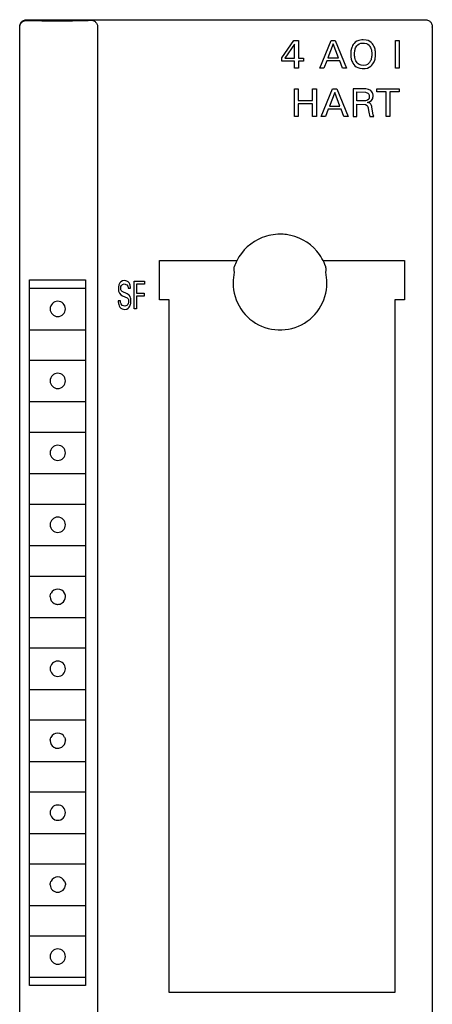
# Model space of a CAD drawing. Extents: x 0 to 30, y 0 to 129.
# Drawn here: x 0 to 30, y 58 to 129 of the extents above; entities that cross this region are included whole.
import ezdxf

# ---------------------------------------------------------------- set-up
doc = ezdxf.new("R2010")
doc.units = 0
doc.layers.add('DEFAULT_255_2_778', color=255, linetype='CONTINUOUS')

msp = doc.modelspace()

# ---------------------------------------------------------------- linework, layer by layer
at = {"layer": 'DEFAULT_255_2_778'}
for p, q in [((0.464, 128.76), (0.516, 128.782)), ((0.516, 128.782), (0.57, 128.797)), ((0.57, 128.797), (0.625, 128.807)), ((0.625, 128.807), (0.681, 128.809)), ((0.681, 128.809), (29.481, 128.809)), ((29.481, 128.809), (29.537, 128.806)), ((29.537, 128.806), (29.592, 128.797)), ((29.592, 128.797), (29.646, 128.781)), ((0.181, 128.309), (0.184, 128.365)), ((0.181, 128.264), (0.184, 128.319)), ((0.181, 4.31), (0.181, 128.309)), ((0.184, 128.365), (0.194, 128.42)), ((0.184, 128.319), (0.194, 128.375)), ((0.194, 128.42), (0.209, 128.474)), ((0.194, 128.375), (0.209, 128.429)), ((0.209, 128.474), (0.231, 128.526)), ((0.209, 128.429), (0.231, 128.48)), ((0.231, 128.526), (0.258, 128.575)), ((0.231, 128.48), (0.258, 128.529)), ((0.258, 128.575), (0.29, 128.621)), ((0.258, 128.529), (0.29, 128.575)), ((0.29, 128.621), (0.328, 128.663)), ((0.29, 128.575), (0.328, 128.617)), ((0.328, 128.663), (0.369, 128.7)), ((0.328, 128.617), (0.37, 128.654)), ((0.369, 128.7), (0.415, 128.733)), ((0.37, 128.654), (0.415, 128.687)), ((0.415, 128.733), (0.464, 128.76)), ((0.415, 128.687), (0.464, 128.714)), ((0.464, 128.714), (0.516, 128.735)), ((0.516, 128.735), (0.57, 128.751)), ((0.57, 128.751), (0.625, 128.76)), ((0.625, 128.76), (0.681, 128.763)), ((0.681, 128.763), (1.772, 128.724)), ((1.772, 128.724), (3.988, 128.722)), ((3.988, 128.722), (5.129, 128.76)), ((5.129, 128.76), (5.331, 128.777)), ((5.331, 128.777), (5.401, 128.77)), ((5.401, 128.77), (5.466, 128.755)), ((5.466, 128.755), (5.525, 128.732)), ((5.525, 128.732), (5.578, 128.704)), ((5.578, 128.704), (5.625, 128.67)), ((5.625, 128.67), (5.665, 128.633)), ((5.665, 128.633), (5.701, 128.592)), ((5.701, 128.592), (5.73, 128.549)), ((5.73, 128.549), (5.755, 128.505)), ((5.755, 128.505), (5.774, 128.459)), ((5.774, 128.459), (5.789, 128.413)), ((5.789, 128.413), (5.8, 128.367)), ((5.8, 128.367), (5.807, 128.32)), ((5.807, 128.32), (5.809, 3.81)), ((29.646, 128.781), (29.698, 128.76)), ((29.698, 128.76), (29.747, 128.732)), ((29.747, 128.732), (29.793, 128.7)), ((29.793, 128.7), (29.834, 128.663)), ((29.834, 128.663), (29.872, 128.621)), ((29.872, 128.621), (29.904, 128.575)), ((29.904, 128.575), (29.932, 128.525)), ((29.932, 128.525), (29.953, 128.474)), ((29.953, 128.474), (29.969, 128.42)), ((29.969, 128.42), (29.978, 128.364)), ((29.978, 128.364), (29.981, 128.308)), ((29.981, 128.278), (29.978, 128.282)), ((29.98, 128.299), (29.98, 4.299)), ((19.108, 126.057), (19.99, 127.316)), ((20.038, 127.031), (19.342, 126.034)), ((19.99, 127.316), (20.306, 127.316)), ((20.038, 126.034), (20.038, 127.031)), ((20.306, 127.316), (20.306, 126.034)), ((21.853, 125.316), (22.673, 127.316)), ((22.825, 127.058), (22.442, 126.064)), ((22.673, 127.316), (22.974, 127.316)), ((23.209, 126.064), (22.825, 127.058)), ((22.974, 127.316), (23.795, 125.316)), ((24.121, 126.649), (24.114, 126.613)), ((24.138, 126.719), (24.121, 126.649)), ((24.159, 126.789), (24.138, 126.719)), ((24.185, 126.856), (24.159, 126.789)), ((24.227, 126.942), (24.185, 126.856)), ((24.277, 127.023), (24.227, 126.942)), ((24.338, 127.099), (24.277, 127.023)), ((24.417, 127.174), (24.338, 127.099)), ((24.401, 126.647), (24.416, 126.699)), ((24.416, 126.699), (24.442, 126.771)), ((24.531, 127.251), (24.417, 127.174)), ((24.442, 126.771), (24.474, 126.837)), ((24.474, 126.837), (24.523, 126.913)), ((24.523, 126.913), (24.593, 126.991)), ((24.684, 127.314), (24.531, 127.251)), ((24.593, 126.991), (24.693, 127.062)), ((24.882, 127.351), (24.684, 127.314)), ((24.693, 127.062), (24.809, 127.107)), ((24.809, 127.107), (24.874, 127.12)), ((24.874, 127.12), (25.077, 127.123)), ((24.987, 127.354), (24.882, 127.351)), ((25.193, 127.336), (24.987, 127.354)), ((25.077, 127.123), (25.226, 127.087)), ((25.34, 127.296), (25.193, 127.336)), ((25.226, 127.087), (25.334, 127.029)), ((25.334, 127.029), (25.412, 126.961)), ((25.465, 127.236), (25.34, 127.296)), ((25.412, 126.961), (25.48, 126.872)), ((25.575, 127.155), (25.465, 127.236)), ((25.48, 126.872), (25.524, 126.79)), ((25.524, 126.79), (25.55, 126.724)), ((25.55, 126.724), (25.567, 126.673)), ((25.567, 126.673), (25.58, 126.62)), ((25.651, 127.076), (25.575, 127.155)), ((25.719, 126.983), (25.651, 127.076)), ((25.763, 126.907), (25.719, 126.983)), ((25.802, 126.82), (25.763, 126.907)), ((25.826, 126.752), (25.802, 126.82)), ((25.845, 126.682), (25.826, 126.752)), ((25.86, 126.611), (25.845, 126.682)), ((27.324, 127.316), (27.598, 127.316)), ((27.324, 125.316), (27.324, 127.316)), ((27.598, 127.316), (27.598, 125.316)), ((19.108, 125.816), (19.108, 126.057)), ((19.342, 126.034), (20.038, 126.034)), ((20.306, 126.034), (20.684, 126.034)), ((20.684, 126.034), (20.684, 125.816)), ((22.442, 126.064), (23.209, 126.064)), ((24.098, 126.491), (24.094, 126.45)), ((24.094, 126.45), (24.094, 126.202)), ((24.094, 126.202), (24.097, 126.16)), ((24.097, 126.16), (24.102, 126.119)), ((24.102, 126.532), (24.098, 126.491)), ((24.107, 126.573), (24.102, 126.532)), ((24.102, 126.119), (24.107, 126.078)), ((24.114, 126.613), (24.107, 126.573)), ((24.107, 126.078), (24.113, 126.036)), ((24.113, 126.036), (24.128, 125.964)), ((24.128, 125.964), (24.146, 125.893)), ((24.368, 126.433), (24.371, 126.469)), ((24.368, 126.215), (24.368, 126.433)), ((24.371, 126.178), (24.368, 126.215)), ((24.371, 126.469), (24.375, 126.504)), ((24.375, 126.142), (24.371, 126.178)), ((24.375, 126.504), (24.38, 126.54)), ((24.38, 126.106), (24.375, 126.142)), ((24.38, 126.54), (24.389, 126.594)), ((24.384, 126.078), (24.38, 126.106)), ((24.394, 126.024), (24.384, 126.078)), ((24.389, 126.594), (24.401, 126.647)), ((24.407, 125.97), (24.394, 126.024)), ((24.432, 125.894), (24.407, 125.97)), ((25.56, 125.943), (25.534, 125.871)), ((25.575, 125.996), (25.56, 125.943)), ((25.586, 126.05), (25.575, 125.996)), ((25.58, 126.62), (25.591, 126.566)), ((25.595, 126.105), (25.586, 126.05)), ((25.591, 126.566), (25.595, 126.54)), ((25.595, 126.54), (25.6, 126.504)), ((25.6, 126.141), (25.595, 126.105)), ((25.6, 126.504), (25.604, 126.468)), ((25.604, 126.178), (25.6, 126.141)), ((25.604, 126.468), (25.606, 126.432)), ((25.607, 126.214), (25.604, 126.178)), ((25.606, 126.432), (25.607, 126.214)), ((25.827, 125.893), (25.846, 125.964)), ((25.846, 125.964), (25.86, 126.036)), ((25.867, 126.571), (25.86, 126.611)), ((25.86, 126.036), (25.867, 126.078)), ((25.872, 126.531), (25.867, 126.571)), ((25.867, 126.078), (25.872, 126.119)), ((25.876, 126.49), (25.872, 126.531)), ((25.872, 126.119), (25.877, 126.16)), ((25.88, 126.449), (25.876, 126.49)), ((25.877, 126.16), (25.88, 126.202)), ((25.88, 126.202), (25.88, 126.449)), ((20.038, 125.816), (19.108, 125.816)), ((20.038, 125.316), (20.038, 125.816)), ((20.306, 125.316), (20.038, 125.316)), ((20.684, 125.816), (20.306, 125.816)), ((20.306, 125.816), (20.306, 125.316)), ((22.156, 125.316), (21.853, 125.316)), ((22.354, 125.837), (22.156, 125.316)), ((23.296, 125.837), (22.354, 125.837)), ((23.497, 125.316), (23.296, 125.837)), ((23.795, 125.316), (23.497, 125.316)), ((24.146, 125.893), (24.17, 125.822)), ((24.17, 125.822), (24.207, 125.734)), ((24.207, 125.734), (24.249, 125.656)), ((24.249, 125.656), (24.316, 125.561)), ((24.316, 125.561), (24.392, 125.48)), ((24.392, 125.48), (24.479, 125.412)), ((24.461, 125.826), (24.432, 125.894)), ((24.497, 125.76), (24.461, 125.826)), ((24.479, 125.412), (24.602, 125.345)), ((24.546, 125.691), (24.497, 125.76)), ((24.621, 125.617), (24.546, 125.691)), ((24.602, 125.345), (24.742, 125.3)), ((24.708, 125.562), (24.621, 125.617)), ((24.851, 125.515), (24.708, 125.562)), ((24.742, 125.3), (24.916, 125.277)), ((25.033, 125.504), (24.851, 125.515)), ((24.916, 125.277), (25.127, 125.283)), ((25.189, 125.531), (25.033, 125.504)), ((25.127, 125.283), (25.291, 125.317)), ((25.302, 125.582), (25.189, 125.531)), ((25.291, 125.317), (25.421, 125.37)), ((25.385, 125.645), (25.302, 125.582)), ((25.455, 125.725), (25.385, 125.645)), ((25.421, 125.37), (25.538, 125.445)), ((25.503, 125.803), (25.455, 125.725)), ((25.534, 125.871), (25.503, 125.803)), ((25.538, 125.445), (25.62, 125.52)), ((25.62, 125.52), (25.691, 125.608)), ((25.691, 125.608), (25.739, 125.683)), ((25.739, 125.683), (25.779, 125.762)), ((25.779, 125.762), (25.804, 125.823)), ((25.804, 125.823), (25.827, 125.893)), ((27.598, 125.316), (27.324, 125.316)), ((20.028, 121.816), (20.028, 123.816)), ((20.028, 123.816), (20.302, 123.816)), ((20.302, 123.816), (20.302, 122.961)), ((21.332, 123.816), (21.606, 123.816)), ((21.332, 122.961), (21.332, 123.816)), ((21.606, 123.816), (21.606, 121.816)), ((21.957, 121.816), (22.778, 123.816)), ((22.778, 123.816), (23.079, 123.816)), ((23.079, 123.816), (23.899, 121.816)), ((25.057, 123.816), (24.261, 123.816)), ((24.261, 123.816), (24.261, 121.816)), ((25.156, 123.812), (25.057, 123.816)), ((25.18, 123.809), (25.156, 123.812)), ((25.379, 123.765), (25.18, 123.809)), ((25.98, 123.816), (27.595, 123.816)), ((25.98, 123.589), (25.98, 123.816)), ((27.595, 123.816), (27.595, 123.589)), ((22.93, 123.558), (22.547, 122.564)), ((23.314, 122.564), (22.93, 123.558)), ((24.534, 122.938), (24.534, 123.589)), ((24.534, 123.589), (25.159, 123.57)), ((25.159, 123.57), (25.321, 123.504)), ((25.321, 123.504), (25.387, 123.431)), ((25.53, 123.683), (25.379, 123.765)), ((25.413, 123.128), (25.386, 123.076)), ((25.387, 123.431), (25.416, 123.369)), ((25.426, 123.177), (25.413, 123.128)), ((25.416, 123.369), (25.427, 123.326)), ((25.427, 123.326), (25.426, 123.177)), ((25.617, 123.597), (25.53, 123.683)), ((25.663, 123.52), (25.617, 123.597)), ((25.641, 123.049), (25.676, 123.121)), ((25.684, 123.464), (25.663, 123.52)), ((25.676, 123.121), (25.69, 123.167)), ((25.696, 123.416), (25.684, 123.464)), ((25.69, 123.167), (25.697, 123.2)), ((25.701, 123.384), (25.696, 123.416)), ((25.697, 123.2), (25.702, 123.234)), ((25.702, 123.234), (25.701, 123.384)), ((26.65, 123.589), (25.98, 123.589)), ((26.65, 121.816), (26.65, 123.589)), ((27.595, 123.589), (26.924, 123.589)), ((26.924, 123.589), (26.924, 121.816)), ((20.302, 122.961), (21.332, 122.961)), ((21.332, 122.728), (20.302, 122.728)), ((20.302, 122.728), (20.302, 121.816)), ((21.332, 121.816), (21.332, 122.728)), ((22.547, 122.564), (23.314, 122.564)), ((25.011, 122.938), (24.534, 122.938)), ((24.534, 121.816), (24.534, 122.712)), ((24.534, 122.712), (25.157, 122.69)), ((25.159, 122.949), (25.011, 122.938)), ((25.157, 122.69), (25.281, 122.608)), ((25.29, 122.993), (25.159, 122.949)), ((25.281, 122.608), (25.328, 122.521)), ((25.386, 123.076), (25.29, 122.993)), ((25.311, 122.816), (25.474, 122.887)), ((25.473, 122.771), (25.311, 122.816)), ((25.328, 122.521), (25.349, 122.445)), ((25.349, 122.445), (25.355, 122.411)), ((25.355, 122.411), (25.383, 122.236)), ((25.549, 122.7), (25.473, 122.771)), ((25.474, 122.887), (25.582, 122.972)), ((25.593, 122.61), (25.549, 122.7)), ((25.582, 122.972), (25.641, 123.049)), ((25.614, 122.537), (25.593, 122.61)), ((25.626, 122.478), (25.614, 122.537)), ((25.665, 122.224), (25.626, 122.478)), ((20.302, 121.816), (20.028, 121.816)), ((21.606, 121.816), (21.332, 121.816)), ((22.261, 121.816), (21.957, 121.816)), ((22.459, 122.337), (22.261, 121.816)), ((23.4, 122.337), (22.459, 122.337)), ((23.602, 121.816), (23.4, 122.337)), ((23.899, 121.816), (23.602, 121.816)), ((24.261, 121.816), (24.534, 121.816)), ((25.383, 122.236), (25.421, 122.012)), ((25.421, 122.012), (25.445, 121.922)), ((25.445, 121.922), (25.469, 121.842)), ((25.469, 121.842), (25.473, 121.817)), ((25.473, 121.817), (25.763, 121.817)), ((25.696, 122.045), (25.665, 122.224)), ((25.721, 121.933), (25.696, 122.045)), ((25.763, 121.817), (25.721, 121.933)), ((26.924, 121.816), (26.65, 121.816)), ((10.281, 108.568), (10.281, 111.409)), ((10.281, 111.409), (15.868, 111.409)), ((22.094, 111.409), (27.981, 111.409)), ((27.981, 111.409), (27.981, 108.568)), ((15.64, 110.374), (15.611, 110.177)), ((15.681, 110.568), (15.64, 110.374)), ((15.647, 110.841), (15.642, 110.783)), ((15.642, 110.783), (15.643, 110.726)), ((15.643, 110.726), (15.651, 110.671)), ((15.658, 110.9), (15.647, 110.841)), ((15.651, 110.671), (15.663, 110.618)), ((15.676, 110.96), (15.658, 110.9)), ((15.663, 110.618), (15.681, 110.568)), ((22.28, 110.568), (22.298, 110.618)), ((22.321, 110.374), (22.28, 110.568)), ((22.303, 110.9), (22.286, 110.96)), ((22.298, 110.618), (22.311, 110.671)), ((22.315, 110.841), (22.303, 110.9)), ((22.311, 110.671), (22.318, 110.726)), ((22.319, 110.783), (22.315, 110.841)), ((22.318, 110.726), (22.319, 110.783)), ((22.35, 110.177), (22.321, 110.374)), ((0.881, 110.009), (4.931, 110.009)), ((0.881, 59.009), (0.881, 110.009)), ((4.931, 110.009), (4.931, 59.009)), ((7.331, 109.578), (7.324, 109.54)), ((7.349, 109.645), (7.331, 109.578)), ((7.375, 109.71), (7.349, 109.645)), ((7.418, 109.784), (7.375, 109.71)), ((7.495, 109.866), (7.418, 109.784)), ((7.604, 109.928), (7.495, 109.866)), ((7.497, 109.536), (7.525, 109.6)), ((7.525, 109.6), (7.595, 109.675)), ((7.595, 109.675), (7.732, 109.722)), ((7.763, 109.955), (7.604, 109.928)), ((7.731, 109.722), (7.924, 109.655)), ((7.928, 109.925), (7.763, 109.955)), ((7.924, 109.655), (7.989, 109.549)), ((8.024, 109.864), (7.928, 109.925)), ((8.088, 109.785), (8.024, 109.864)), ((8.13, 109.7), (8.088, 109.785)), ((8.155, 109.624), (8.13, 109.7)), ((8.168, 109.561), (8.155, 109.624)), ((8.46, 109.915), (9.199, 109.915)), ((8.46, 107.915), (8.46, 109.915)), ((9.199, 109.689), (8.624, 109.689)), ((8.624, 109.689), (8.624, 109.058)), ((9.199, 109.915), (9.199, 109.689)), ((15.594, 109.979), (15.588, 109.781)), ((15.588, 109.781), (15.597, 109.533)), ((15.611, 110.177), (15.594, 109.979)), ((22.368, 109.979), (22.35, 110.177)), ((22.364, 109.533), (22.373, 109.781)), ((22.373, 109.781), (22.368, 109.979)), ((0.881, 109.409), (4.931, 109.409)), ((7.324, 109.54), (7.318, 109.5)), ((7.318, 109.5), (7.32, 109.255)), ((7.32, 109.255), (7.328, 109.203)), ((7.328, 109.203), (7.347, 109.132)), ((7.347, 109.132), (7.39, 109.04)), ((7.39, 109.04), (7.482, 108.939)), ((7.482, 108.939), (7.616, 108.863)), ((7.483, 109.338), (7.485, 109.482)), ((7.492, 109.298), (7.483, 109.338)), ((7.485, 109.482), (7.497, 109.536)), ((7.512, 109.248), (7.492, 109.298)), ((7.577, 109.17), (7.512, 109.248)), ((7.952, 109.005), (7.577, 109.17)), ((7.616, 108.863), (7.939, 108.722)), ((8.094, 108.898), (7.952, 109.005)), ((7.989, 109.549), (8.006, 109.483)), ((8.006, 109.483), (8.011, 109.441)), ((8.011, 109.441), (8.013, 109.415)), ((8.013, 109.415), (8.179, 109.415)), ((8.158, 108.797), (8.094, 108.898)), ((8.175, 109.515), (8.168, 109.561)), ((8.178, 109.486), (8.175, 109.515)), ((8.179, 109.415), (8.178, 109.486)), ((8.624, 109.058), (9.169, 109.058)), ((9.169, 109.058), (9.169, 108.831)), ((15.597, 109.533), (15.624, 109.287)), ((15.624, 109.287), (15.669, 109.043)), ((15.669, 109.043), (15.732, 108.803)), ((22.229, 108.803), (22.292, 109.043)), ((22.292, 109.043), (22.337, 109.287)), ((22.337, 109.287), (22.364, 109.533)), ((7.463, 108.495), (7.298, 108.495)), ((7.298, 108.495), (7.301, 108.443)), ((7.301, 108.443), (7.304, 108.406)), ((7.304, 108.406), (7.312, 108.348)), ((7.312, 108.348), (7.323, 108.289)), ((7.323, 108.289), (7.338, 108.229)), ((7.338, 108.229), (7.37, 108.137)), ((7.465, 108.424), (7.463, 108.495)), ((7.473, 108.37), (7.465, 108.424)), ((7.499, 108.277), (7.473, 108.37)), ((7.581, 108.158), (7.499, 108.277)), ((7.765, 108.103), (7.581, 108.158)), ((7.925, 108.15), (7.765, 108.103)), ((7.988, 108.22), (7.925, 108.15)), ((7.939, 108.722), (8.005, 108.65)), ((8.023, 108.295), (7.988, 108.22)), ((8.005, 108.65), (8.03, 108.596)), ((8.037, 108.344), (8.023, 108.295)), ((8.03, 108.596), (8.038, 108.563)), ((8.038, 108.563), (8.037, 108.344)), ((8.137, 108.117), (8.164, 108.182)), ((8.188, 108.709), (8.158, 108.797)), ((8.164, 108.182), (8.185, 108.254)), ((8.185, 108.254), (8.196, 108.309)), ((8.201, 108.648), (8.188, 108.709)), ((8.196, 108.309), (8.203, 108.358)), ((8.203, 108.358), (8.201, 108.648)), ((9.169, 108.831), (8.624, 108.831)), ((8.624, 108.831), (8.624, 107.915)), ((10.981, 108.568), (10.281, 108.568)), ((10.981, 58.509), (10.981, 108.568)), ((15.732, 108.803), (15.812, 108.569)), ((15.812, 108.569), (15.909, 108.341)), ((15.909, 108.341), (16.023, 108.121)), ((21.939, 108.121), (22.052, 108.341)), ((22.052, 108.341), (22.149, 108.569)), ((22.149, 108.569), (22.229, 108.803)), ((27.981, 108.568), (27.281, 108.568)), ((27.281, 108.568), (27.281, 58.509)), ((2.381, 107.909), (2.381, 107.909)), ((7.37, 108.137), (7.419, 108.046)), ((7.419, 108.046), (7.484, 107.971)), ((7.484, 107.971), (7.59, 107.906)), ((7.59, 107.906), (7.755, 107.876)), ((7.755, 107.876), (7.907, 107.901)), ((7.907, 107.901), (8.01, 107.958)), ((8.01, 107.958), (8.084, 108.033)), ((8.084, 108.033), (8.137, 108.117)), ((8.624, 107.915), (8.46, 107.915)), ((16.023, 108.121), (16.152, 107.909)), ((16.152, 107.909), (16.296, 107.708)), ((16.296, 107.708), (16.455, 107.518)), ((16.455, 107.518), (16.627, 107.339)), ((21.334, 107.339), (21.506, 107.518)), ((21.506, 107.518), (21.665, 107.708)), ((21.665, 107.708), (21.809, 107.909)), ((21.809, 107.909), (21.939, 108.121)), ((16.627, 107.339), (16.812, 107.174)), ((16.812, 107.174), (17.008, 107.023)), ((17.008, 107.023), (17.214, 106.887)), ((17.214, 106.887), (17.431, 106.766)), ((17.431, 106.766), (17.655, 106.661)), ((20.306, 106.661), (20.531, 106.766)), ((20.531, 106.766), (20.747, 106.887)), ((20.747, 106.887), (20.954, 107.023)), ((20.954, 107.023), (21.15, 107.174)), ((21.15, 107.174), (21.334, 107.339)), ((0.881, 106.409), (4.931, 106.409)), ((17.655, 106.661), (17.887, 106.572)), ((17.887, 106.572), (18.124, 106.501)), ((18.124, 106.501), (18.365, 106.447)), ((18.365, 106.447), (18.61, 106.411)), ((18.61, 106.411), (18.857, 106.393)), ((18.857, 106.393), (19.104, 106.393)), ((19.104, 106.393), (19.351, 106.411)), ((19.351, 106.411), (19.596, 106.447)), ((19.596, 106.447), (19.838, 106.501)), ((19.838, 106.501), (20.075, 106.572)), ((20.075, 106.572), (20.306, 106.661)), ((0.881, 104.209), (4.931, 104.209)), ((2.381, 102.709), (2.381, 102.709)), ((0.881, 101.209), (4.931, 101.209)), ((0.881, 99.009), (4.931, 99.009)), ((2.381, 97.509), (2.381, 97.509)), ((0.881, 96.009), (4.931, 96.009)), ((0.881, 93.809), (4.931, 93.809)), ((2.381, 92.309), (2.381, 92.309)), ((0.881, 90.809), (4.931, 90.809)), ((0.881, 88.609), (4.931, 88.609)), ((2.381, 87.105), (2.386, 87.183)), ((2.386, 87.183), (2.407, 87.277)), ((2.407, 87.277), (2.441, 87.36)), ((3.421, 87.36), (3.424, 87.354)), ((3.424, 87.354), (3.469, 87.223)), ((3.469, 87.223), (3.476, 87.182)), ((0.881, 85.609), (4.931, 85.609)), ((0.881, 83.409), (4.931, 83.409)), ((2.381, 81.909), (2.381, 81.909)), ((0.881, 80.409), (4.931, 80.409)), ((0.881, 78.209), (4.931, 78.209)), ((2.395, 76.831), (2.434, 76.944)), ((3.429, 76.944), (3.432, 76.938)), ((3.432, 76.938), (3.472, 76.811)), ((2.383, 76.752), (2.384, 76.759)), ((2.384, 76.759), (2.395, 76.831)), ((3.472, 76.811), (3.48, 76.752)), ((0.881, 75.209), (4.931, 75.209)), ((0.881, 73.009), (4.931, 73.009)), ((2.381, 71.509), (2.381, 71.509)), ((0.881, 70.009), (4.931, 70.009)), ((0.881, 67.809), (4.931, 67.809)), ((2.382, 66.284), (2.384, 66.368)), ((2.382, 66.282), (2.382, 66.284)), ((2.384, 66.368), (2.394, 66.426)), ((2.394, 66.426), (2.431, 66.538)), ((2.431, 66.538), (2.446, 66.568)), ((3.416, 66.568), (3.42, 66.561)), ((3.42, 66.561), (3.465, 66.442)), ((3.465, 66.442), (3.477, 66.376)), ((3.477, 66.376), (3.48, 66.343)), ((3.48, 66.343), (3.48, 66.282)), ((0.881, 64.809), (4.931, 64.809)), ((0.881, 62.609), (4.931, 62.609)), ((2.39, 61.208), (2.392, 61.219)), ((3.47, 61.219), (3.472, 61.208)), ((2.381, 61.109), (2.381, 61.109)), ((0.881, 59.609), (4.931, 59.609)), ((4.931, 59.009), (0.881, 59.009)), ((27.281, 58.509), (10.981, 58.509))]:
    msp.add_line(p, q, dxfattribs=at)
for centre, radius, start, end in [((18.98, 109.814), 3.495, 89.97387, 111.47968), ((18.982, 109.799), 3.509, 82.51325, 90.00695), ((18.98, 109.807), 3.502, 40.69314, 82.47901), ((18.982, 109.807), 3.502, 111.47741, 153.26422), ((18.986, 109.812), 3.494, 19.18886, 40.69537), ((18.989, 109.806), 3.509, 153.29843, 160.79207), ((2.93, 107.911), 0.549, 89.86829, 180.13171), ((2.932, 107.911), 0.549, 359.85939, 90.13019), ((2.93, 107.908), 0.549, 179.86981, 270.14061), ((2.933, 107.908), 0.549, 269.86091, 0.13909), ((2.93, 102.711), 0.549, 89.86829, 180.13171), ((2.932, 102.711), 0.549, 359.85939, 90.13019), ((2.93, 102.708), 0.549, 179.86981, 270.14061), ((2.933, 102.708), 0.549, 269.86091, 0.13909), ((2.93, 97.511), 0.549, 89.86829, 180.13171), ((2.93, 97.508), 0.549, 179.86981, 270.14061), ((2.932, 97.511), 0.549, 359.85939, 90.13019), ((2.933, 97.508), 0.549, 269.86091, 0.13909), ((2.93, 92.311), 0.549, 89.86829, 180.13171), ((2.932, 92.311), 0.549, 359.85939, 90.13019), ((2.93, 92.308), 0.549, 179.86981, 270.14061), ((2.933, 92.308), 0.549, 269.86091, 0.13909), ((2.931, 87.108), 0.55, 89.99705, 152.82799), ((2.931, 87.109), 0.55, 27.16478, 90.01018), ((2.931, 87.11), 0.55, 180.45434, 242.83179), ((2.931, 87.11), 0.55, 305.22663, 359.98739), ((2.93, 87.11), 0.551, 0.00352, 7.58492), ((2.931, 87.109), 0.55, 242.89301, 268.81856), ((2.931, 87.111), 0.551, 268.81338, 269.99889), ((2.931, 87.109), 0.55, 269.98661, 305.2616), ((2.93, 81.911), 0.549, 89.86829, 180.13171), ((2.93, 81.908), 0.549, 179.86981, 270.14061), ((2.932, 81.911), 0.549, 359.85939, 90.13019), ((2.933, 81.908), 0.549, 269.86091, 0.13909), ((2.931, 76.709), 0.55, 90.00005, 154.66466), ((2.931, 76.709), 0.55, 25.32571, 89.99911), ((2.933, 76.71), 0.552, 175.5845, 179.99849), ((2.932, 76.71), 0.55, 180.00924, 238.50169), ((2.931, 76.71), 0.55, 238.5894, 270.01082), ((2.931, 76.71), 0.55, 269.98946, 301.49577), ((2.931, 76.71), 0.55, 301.48131, 359.98138), ((2.93, 76.71), 0.551, 0.0011, 4.39024), ((2.93, 71.511), 0.549, 89.86829, 180.13171), ((2.932, 71.511), 0.549, 359.85939, 90.13019), ((2.93, 71.508), 0.549, 179.86981, 270.14061), ((2.933, 71.508), 0.549, 269.86091, 0.13909), ((2.932, 66.31), 0.55, 182.89876, 269.95502), ((2.931, 66.309), 0.55, 90.00074, 151.87814), ((2.931, 66.309), 0.55, 28.12426, 90.00726), ((2.931, 66.309), 0.55, 270.03968, 357.11697), ((2.93, 61.111), 0.549, 89.86829, 180.13171), ((2.932, 61.111), 0.549, 359.85939, 90.13019), ((2.93, 61.108), 0.549, 179.86981, 270.14061), ((2.933, 61.108), 0.549, 269.86091, 0.13909)]:
    msp.add_arc(centre, radius, start, end, dxfattribs=at)

doc.saveas('drawing.dxf')
